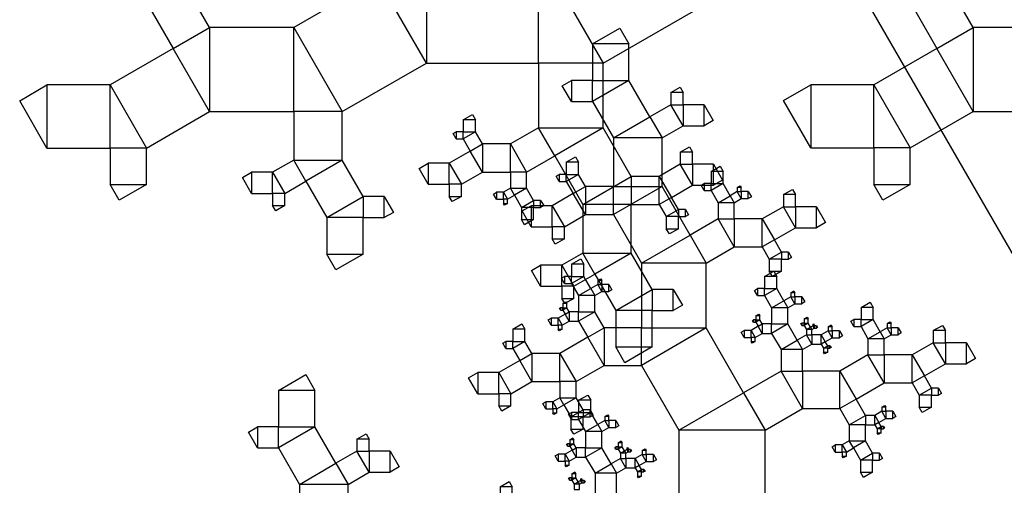
# Model space of a CAD drawing. Units: inches. Extents: x -3.46 to 4.46, y -0.14 to 7.43.
# Drawn here: x 0.53 to 1.07, y 2.29 to 2.55 of the extents above; entities that cross this region are included whole.
import ezdxf

# ---------------------------------------------------------------- set-up
doc = ezdxf.new("R2010")
doc.units = ezdxf.units.IN
doc.header["$MEASUREMENT"] = 0

msp = doc.modelspace()

# ---------------------------------------------------------------- linework, layer by layer
for points in [[(0.99357, 2.55689), (1.07476, 2.41627), (1.21538, 2.49746), (1.13419, 2.63808), (0.99357, 2.55689), (0.99357, 2.63808), (1.13419, 2.63808)], [(0.85149, 2.52173), (0.91238, 2.55689), (0.87722, 2.61778), (0.81633, 2.58263), (0.85149, 2.52173), (0.81633, 2.52173), (0.81633, 2.58263)], [(0.75544, 2.52173), (0.81633, 2.52173), (0.81633, 2.58263), (0.75544, 2.58263), (0.75544, 2.52173), (0.72907, 2.5674), (0.75544, 2.58263)], [(0.70977, 2.49537), (0.75544, 2.52173), (0.72907, 2.5674), (0.6834, 2.54104), (0.70977, 2.49537), (0.6834, 2.49537), (0.6834, 2.54104)], [(0.60654, 2.54939), (0.61796, 2.52962), (0.63773, 2.54104), (0.62632, 2.56081), (0.60654, 2.54939), (0.60654, 2.56081), (0.62632, 2.56081)], [(1.02121, 2.54942), (1.03263, 2.52965), (1.05241, 2.54107), (1.04099, 2.56084), (1.02121, 2.54942), (1.02121, 2.56084), (1.04099, 2.56084)], [(0.63773, 2.49537), (0.6834, 2.49537), (0.6834, 2.54104), (0.63773, 2.54104), (0.63773, 2.49537), (0.61796, 2.52962), (0.63773, 2.54104)], [(0.84563, 2.53205), (0.84563, 2.51228), (0.86541, 2.51228), (0.86541, 2.53205), (0.84563, 2.53205), (0.86046, 2.54061), (0.86541, 2.53205)], [(1.05241, 2.4954), (1.09808, 2.4954), (1.09808, 2.54107), (1.05241, 2.54107), (1.05241, 2.4954), (1.03263, 2.52965), (1.05241, 2.54107)], [(0.60348, 2.47559), (0.63773, 2.49537), (0.61796, 2.52962), (0.58371, 2.50984), (0.60348, 2.47559), (0.58371, 2.47559), (0.58371, 2.50984)], [(1.01815, 2.47562), (1.05241, 2.4954), (1.03263, 2.52965), (0.99838, 2.50987), (1.01815, 2.47562), (0.99838, 2.47562), (0.99838, 2.50987)], [(0.85149, 2.48658), (0.85149, 2.52173), (0.81633, 2.52173), (0.81633, 2.48658), (0.85149, 2.48658), (0.82512, 2.47136), (0.81633, 2.48658)], [(0.54945, 2.47559), (0.58371, 2.47559), (0.58371, 2.50984), (0.54945, 2.50984), (0.54945, 2.47559), (0.53462, 2.50128), (0.54945, 2.50984)], [(0.83421, 2.50086), (0.84563, 2.50086), (0.84563, 2.51228), (0.83421, 2.51228), (0.83421, 2.50086), (0.82927, 2.50942), (0.83421, 2.51228)], [(0.84563, 2.50086), (0.85705, 2.48108), (0.87682, 2.4925), (0.86541, 2.51228), (0.84563, 2.50086), (0.84563, 2.51228), (0.86541, 2.51228)], [(0.88824, 2.50568), (0.88824, 2.49909), (0.89483, 2.49909), (0.89483, 2.50568), (0.88824, 2.50568), (0.89318, 2.50854), (0.89483, 2.50568)], [(0.96413, 2.47562), (0.99838, 2.47562), (0.99838, 2.50987), (0.96413, 2.50987), (0.96413, 2.47562), (0.9493, 2.50131), (0.96413, 2.50987)], [(0.88824, 2.49909), (0.87682, 2.4925), (0.88341, 2.48108), (0.89483, 2.48768), (0.88824, 2.49909), (0.89483, 2.49909), (0.89483, 2.48768)], [(0.90625, 2.49909), (0.89483, 2.49909), (0.89483, 2.48768), (0.90625, 2.48768), (0.90625, 2.49909), (0.91119, 2.49053), (0.90625, 2.48768)], [(0.70977, 2.469), (0.70977, 2.49537), (0.6834, 2.49537), (0.6834, 2.469), (0.70977, 2.469), (0.68999, 2.45758), (0.6834, 2.469)], [(0.77549, 2.49097), (0.77549, 2.48438), (0.78208, 2.48438), (0.78208, 2.49097), (0.77549, 2.49097), (0.78043, 2.49383), (0.78208, 2.49097)], [(0.85705, 2.48108), (0.85705, 2.45472), (0.88341, 2.45472), (0.88341, 2.48108), (0.85705, 2.48108), (0.87682, 2.4925), (0.88341, 2.48108)], [(0.8099, 2.46257), (0.82512, 2.47136), (0.81633, 2.48658), (0.80111, 2.47779), (0.8099, 2.46257), (0.80111, 2.46257), (0.80111, 2.47779)], [(0.86671, 2.46021), (0.85149, 2.48658), (0.82512, 2.47136), (0.84034, 2.44499), (0.86671, 2.46021), (0.86671, 2.44499), (0.84034, 2.44499)], [(0.77168, 2.48058), (0.77549, 2.48058), (0.77549, 2.48438), (0.77168, 2.48438), (0.77168, 2.48058), (0.77003, 2.48343), (0.77168, 2.48438)], [(0.77549, 2.48058), (0.77929, 2.47398), (0.78588, 2.47779), (0.78208, 2.48438), (0.77549, 2.48058), (0.77549, 2.48438), (0.78208, 2.48438)], [(0.60348, 2.45582), (0.60348, 2.47559), (0.58371, 2.47559), (0.58371, 2.45582), (0.60348, 2.45582), (0.58865, 2.44725), (0.58371, 2.45582)], [(0.78588, 2.46257), (0.80111, 2.46257), (0.80111, 2.47779), (0.78588, 2.47779), (0.78588, 2.46257), (0.77929, 2.47398), (0.78588, 2.47779)], [(0.89335, 2.47339), (0.89335, 2.4668), (0.89994, 2.4668), (0.89994, 2.47339), (0.89335, 2.47339), (0.89829, 2.47625), (0.89994, 2.47339)], [(1.01815, 2.45585), (1.01815, 2.47562), (0.99838, 2.47562), (0.99838, 2.45585), (1.01815, 2.45585), (1.00332, 2.44728), (0.99838, 2.45585)], [(0.77447, 2.45597), (0.78588, 2.46257), (0.77929, 2.47398), (0.76788, 2.46739), (0.77447, 2.45597), (0.76788, 2.45597), (0.76788, 2.46739)], [(0.83143, 2.4679), (0.83143, 2.46131), (0.83802, 2.46131), (0.83802, 2.4679), (0.83143, 2.4679), (0.83637, 2.47075), (0.83802, 2.4679)], [(0.67858, 2.45099), (0.68999, 2.45758), (0.6834, 2.469), (0.67198, 2.46241), (0.67858, 2.45099), (0.67198, 2.45099), (0.67198, 2.46241)], [(0.72119, 2.44922), (0.70977, 2.469), (0.68999, 2.45758), (0.70141, 2.43781), (0.72119, 2.44922), (0.72119, 2.43781), (0.70141, 2.43781)], [(0.75646, 2.45597), (0.76788, 2.45597), (0.76788, 2.46739), (0.75646, 2.46739), (0.75646, 2.45597), (0.75151, 2.46454), (0.75646, 2.46739)], [(0.89335, 2.4668), (0.88193, 2.46021), (0.88853, 2.44879), (0.89994, 2.45539), (0.89335, 2.4668), (0.89994, 2.4668), (0.89994, 2.45539)], [(0.91136, 2.4668), (0.89994, 2.4668), (0.89994, 2.45539), (0.91136, 2.45539), (0.91136, 2.4668), (0.9163, 2.45824), (0.91136, 2.45539)], [(0.91006, 2.46292), (0.91006, 2.45632), (0.91665, 2.45632), (0.91665, 2.46292), (0.91006, 2.46292), (0.915, 2.46577), (0.91665, 2.46292)], [(0.66057, 2.45099), (0.67198, 2.45099), (0.67198, 2.46241), (0.66057, 2.46241), (0.66057, 2.45099), (0.65562, 2.45955), (0.66057, 2.46241)], [(0.8099, 2.45378), (0.8099, 2.46257), (0.80111, 2.46257), (0.80111, 2.45378), (0.8099, 2.45378), (0.80331, 2.44997), (0.80111, 2.45378)], [(0.82762, 2.4575), (0.83143, 2.4575), (0.83143, 2.46131), (0.82762, 2.46131), (0.82762, 2.4575), (0.82597, 2.46036), (0.82762, 2.46131)], [(0.83143, 2.4575), (0.83523, 2.45091), (0.84182, 2.45472), (0.83802, 2.46131), (0.83143, 2.4575), (0.83143, 2.46131), (0.83802, 2.46131)], [(0.88193, 2.46021), (0.86671, 2.46021), (0.86671, 2.44499), (0.88193, 2.44499), (0.88193, 2.46021), (0.88853, 2.44879), (0.88193, 2.44499)], [(0.77447, 2.44938), (0.77447, 2.45597), (0.76788, 2.45597), (0.76788, 2.44938), (0.77447, 2.44938), (0.76952, 2.44653), (0.76788, 2.44938)], [(0.84182, 2.43949), (0.85705, 2.43949), (0.85705, 2.45472), (0.84182, 2.45472), (0.84182, 2.43949), (0.83523, 2.45091), (0.84182, 2.45472)], [(0.85705, 2.43949), (0.87227, 2.41313), (0.89864, 2.42835), (0.88341, 2.45472), (0.85705, 2.43949), (0.85705, 2.45472), (0.88341, 2.45472)], [(0.90625, 2.45252), (0.91006, 2.45252), (0.91006, 2.45632), (0.90625, 2.45632), (0.90625, 2.45252), (0.9046, 2.45537), (0.90625, 2.45632)], [(0.91006, 2.45252), (0.91386, 2.44593), (0.92045, 2.44973), (0.91665, 2.45632), (0.91006, 2.45252), (0.91006, 2.45632), (0.91665, 2.45632)], [(0.92426, 2.45413), (0.92426, 2.45193), (0.92646, 2.45193), (0.92646, 2.45413), (0.92426, 2.45413), (0.92591, 2.45508), (0.92646, 2.45413)], [(0.67858, 2.4444), (0.67858, 2.45099), (0.67198, 2.45099), (0.67198, 2.4444), (0.67858, 2.4444), (0.67363, 2.44154), (0.67198, 2.4444)], [(0.7326, 2.44922), (0.72119, 2.44922), (0.72119, 2.43781), (0.7326, 2.43781), (0.7326, 2.44922), (0.73755, 2.44066), (0.7326, 2.43781)], [(0.7935, 2.44777), (0.7973, 2.44777), (0.7973, 2.45158), (0.7935, 2.45158), (0.7935, 2.44777), (0.79185, 2.45063), (0.7935, 2.45158)], [(0.7995, 2.44777), (0.80331, 2.44997), (0.80111, 2.45378), (0.7973, 2.45158), (0.7995, 2.44777), (0.7973, 2.44777), (0.7973, 2.45158)], [(0.8137, 2.44719), (0.8099, 2.45378), (0.80331, 2.44997), (0.80711, 2.44338), (0.8137, 2.44719), (0.8137, 2.44338), (0.80711, 2.44338)], [(0.83041, 2.4329), (0.84182, 2.43949), (0.83523, 2.45091), (0.82382, 2.44432), (0.83041, 2.4329), (0.82382, 2.4329), (0.82382, 2.44432)], [(0.89233, 2.4422), (0.88853, 2.44879), (0.88193, 2.44499), (0.88574, 2.4384), (0.89233, 2.4422), (0.89233, 2.4384), (0.88574, 2.4384)], [(0.91386, 2.44593), (0.91386, 2.43714), (0.92265, 2.43714), (0.92265, 2.44593), (0.91386, 2.44593), (0.92045, 2.44973), (0.92265, 2.44593)], [(0.92426, 2.45193), (0.92045, 2.44973), (0.92265, 2.44593), (0.92646, 2.44812), (0.92426, 2.45193), (0.92646, 2.45193), (0.92646, 2.44812)], [(0.93026, 2.45193), (0.92646, 2.45193), (0.92646, 2.44812), (0.93026, 2.44812), (0.93026, 2.45193), (0.93191, 2.44908), (0.93026, 2.44812)], [(0.94929, 2.45032), (0.94929, 2.44373), (0.95588, 2.44373), (0.95588, 2.45032), (0.94929, 2.45032), (0.95423, 2.45318), (0.95588, 2.45032)], [(0.7995, 2.44558), (0.7995, 2.44777), (0.7973, 2.44777), (0.7973, 2.44558), (0.7995, 2.44558), (0.79785, 2.44463), (0.7973, 2.44558)], [(0.8137, 2.43679), (0.8137, 2.44338), (0.80711, 2.44338), (0.80711, 2.43679), (0.8137, 2.43679), (0.80876, 2.43393), (0.80711, 2.43679)], [(0.8124, 2.4329), (0.82382, 2.4329), (0.82382, 2.44432), (0.8124, 2.44432), (0.8124, 2.4329), (0.80745, 2.44146), (0.8124, 2.44432)], [(0.81751, 2.44719), (0.8137, 2.44719), (0.8137, 2.44338), (0.81751, 2.44338), (0.81751, 2.44719), (0.81916, 2.44433), (0.81751, 2.44338)], [(0.86671, 2.41862), (0.86671, 2.44499), (0.84034, 2.44499), (0.84034, 2.41862), (0.86671, 2.41862), (0.84694, 2.4072), (0.84034, 2.41862)], [(0.94929, 2.44373), (0.93787, 2.43714), (0.94446, 2.42572), (0.95588, 2.43231), (0.94929, 2.44373), (0.95588, 2.44373), (0.95588, 2.43231)], [(0.9673, 2.44373), (0.95588, 2.44373), (0.95588, 2.43231), (0.9673, 2.43231), (0.9673, 2.44373), (0.97224, 2.43517), (0.9673, 2.43231)], [(0.89233, 2.4318), (0.89233, 2.4384), (0.88574, 2.4384), (0.88574, 2.4318), (0.89233, 2.4318), (0.88739, 2.42895), (0.88574, 2.4318)], [(0.89614, 2.4422), (0.89233, 2.4422), (0.89233, 2.4384), (0.89614, 2.4384), (0.89614, 2.4422), (0.89778, 2.43935), (0.89614, 2.4384)], [(0.72119, 2.41803), (0.72119, 2.43781), (0.70141, 2.43781), (0.70141, 2.41803), (0.72119, 2.41803), (0.70636, 2.40947), (0.70141, 2.41803)], [(0.83041, 2.42631), (0.83041, 2.4329), (0.82382, 2.4329), (0.82382, 2.42631), (0.83041, 2.42631), (0.82546, 2.42346), (0.82382, 2.42631)], [(0.91386, 2.43714), (0.89864, 2.42835), (0.90743, 2.41313), (0.92265, 2.42191), (0.91386, 2.43714), (0.92265, 2.43714), (0.92265, 2.42191)], [(0.93787, 2.43714), (0.92265, 2.43714), (0.92265, 2.42191), (0.93787, 2.42191), (0.93787, 2.43714), (0.94446, 2.42572), (0.93787, 2.42191)], [(0.87227, 2.41313), (0.87227, 2.37797), (0.90743, 2.37797), (0.90743, 2.41313), (0.87227, 2.41313), (0.89864, 2.42835), (0.90743, 2.41313)], [(0.94827, 2.41913), (0.94446, 2.42572), (0.93787, 2.42191), (0.94168, 2.41532), (0.94827, 2.41913), (0.94827, 2.41532), (0.94168, 2.41532)], [(0.83552, 2.40061), (0.84694, 2.4072), (0.84034, 2.41862), (0.82893, 2.41203), (0.83552, 2.40061), (0.82893, 2.40061), (0.82893, 2.41203)], [(0.87813, 2.39885), (0.86671, 2.41862), (0.84694, 2.4072), (0.85835, 2.38743), (0.87813, 2.39885), (0.87813, 2.38743), (0.85835, 2.38743)], [(0.95208, 2.41913), (0.94827, 2.41913), (0.94827, 2.41532), (0.95208, 2.41532), (0.95208, 2.41913), (0.95372, 2.41627), (0.95208, 2.41532)], [(0.81751, 2.40061), (0.82893, 2.40061), (0.82893, 2.41203), (0.81751, 2.41203), (0.81751, 2.40061), (0.81256, 2.40917), (0.81751, 2.41203)], [(0.8343, 2.41254), (0.8343, 2.40595), (0.8409, 2.40595), (0.8409, 2.41254), (0.8343, 2.41254), (0.83925, 2.41539), (0.8409, 2.41254)], [(0.94827, 2.40873), (0.94827, 2.41532), (0.94168, 2.41532), (0.94168, 2.40873), (0.94827, 2.40873), (0.94333, 2.40588), (0.94168, 2.40873)], [(0.93914, 2.40589), (0.93914, 2.3993), (0.94573, 2.3993), (0.94573, 2.40589), (0.93914, 2.40589), (0.94409, 2.40875), (0.94573, 2.40589)], [(0.8305, 2.40214), (0.8343, 2.40214), (0.8343, 2.40595), (0.8305, 2.40595), (0.8305, 2.40214), (0.82885, 2.40499), (0.8305, 2.40595)], [(0.83552, 2.39402), (0.83552, 2.40061), (0.82893, 2.40061), (0.82893, 2.39402), (0.83552, 2.39402), (0.83057, 2.39117), (0.82893, 2.39402)], [(0.8343, 2.40214), (0.83811, 2.39555), (0.8447, 2.39935), (0.8409, 2.40595), (0.8343, 2.40214), (0.8343, 2.40595), (0.8409, 2.40595)], [(0.84851, 2.40155), (0.8447, 2.39935), (0.8469, 2.39555), (0.8507, 2.39774), (0.84851, 2.40155), (0.8507, 2.40155), (0.8507, 2.39774)], [(0.84851, 2.40375), (0.84851, 2.40155), (0.8507, 2.40155), (0.8507, 2.40375), (0.84851, 2.40375), (0.85016, 2.4047), (0.8507, 2.40375)], [(0.85451, 2.40155), (0.8507, 2.40155), (0.8507, 2.39774), (0.85451, 2.39774), (0.85451, 2.40155), (0.85616, 2.3987), (0.85451, 2.39774)], [(0.83811, 2.39555), (0.83811, 2.38676), (0.8469, 2.38676), (0.8469, 2.39555), (0.83811, 2.39555), (0.8447, 2.39935), (0.8469, 2.39555)], [(0.88955, 2.39885), (0.87813, 2.39885), (0.87813, 2.38743), (0.88955, 2.38743), (0.88955, 2.39885), (0.89449, 2.39028), (0.88955, 2.38743)], [(0.93534, 2.3955), (0.93914, 2.3955), (0.93914, 2.3993), (0.93534, 2.3993), (0.93534, 2.3955), (0.93369, 2.39835), (0.93534, 2.3993)], [(0.93914, 2.3955), (0.94295, 2.3889), (0.94954, 2.39271), (0.94573, 2.3993), (0.93914, 2.3955), (0.93914, 2.3993), (0.94573, 2.3993)], [(0.95334, 2.3971), (0.95334, 2.39491), (0.95554, 2.39491), (0.95554, 2.3971), (0.95334, 2.3971), (0.95499, 2.39806), (0.95554, 2.3971)], [(0.82957, 2.39115), (0.82957, 2.38896), (0.83177, 2.38896), (0.83177, 2.39115), (0.82957, 2.39115), (0.83122, 2.3921), (0.83177, 2.39115)], [(0.94295, 2.3889), (0.94295, 2.38011), (0.95174, 2.38011), (0.95174, 2.3889), (0.94295, 2.3889), (0.94954, 2.39271), (0.95174, 2.3889)], [(0.95334, 2.39491), (0.94954, 2.39271), (0.95174, 2.3889), (0.95554, 2.3911), (0.95334, 2.39491), (0.95554, 2.39491), (0.95554, 2.3911)], [(0.95935, 2.39491), (0.95554, 2.39491), (0.95554, 2.3911), (0.95935, 2.3911), (0.95935, 2.39491), (0.961, 2.39205), (0.95935, 2.3911)], [(0.99146, 2.3891), (0.99146, 2.38251), (0.99805, 2.38251), (0.99805, 2.3891), (0.99146, 2.3891), (0.9964, 2.39195), (0.99805, 2.3891)], [(0.82923, 2.37949), (0.83304, 2.38168), (0.83084, 2.38549), (0.82703, 2.38329), (0.82923, 2.37949), (0.82703, 2.37949), (0.82703, 2.38329)], [(0.8283, 2.38769), (0.82957, 2.38769), (0.82957, 2.38896), (0.8283, 2.38896), (0.8283, 2.38769), (0.82775, 2.38864), (0.8283, 2.38896)], [(0.82957, 2.38769), (0.83084, 2.38549), (0.83304, 2.38676), (0.83177, 2.38896), (0.82957, 2.38769), (0.82957, 2.38896), (0.83177, 2.38896)], [(0.83304, 2.38168), (0.83811, 2.38168), (0.83811, 2.38676), (0.83304, 2.38676), (0.83304, 2.38168), (0.83084, 2.38549), (0.83304, 2.38676)], [(0.83811, 2.38168), (0.84318, 2.3729), (0.85197, 2.37797), (0.8469, 2.38676), (0.83811, 2.38168), (0.83811, 2.38676), (0.8469, 2.38676)], [(0.87813, 2.36765), (0.87813, 2.38743), (0.85835, 2.38743), (0.85835, 2.36765), (0.87813, 2.36765), (0.8633, 2.35909), (0.85835, 2.36765)], [(0.93441, 2.38451), (0.93441, 2.38231), (0.9366, 2.38231), (0.9366, 2.38451), (0.93441, 2.38451), (0.93606, 2.38546), (0.9366, 2.38451)], [(0.80234, 2.37729), (0.80234, 2.3707), (0.80893, 2.3707), (0.80893, 2.37729), (0.80234, 2.37729), (0.80728, 2.38014), (0.80893, 2.37729)], [(0.82323, 2.37949), (0.82703, 2.37949), (0.82703, 2.38329), (0.82323, 2.38329), (0.82323, 2.37949), (0.82158, 2.38234), (0.82323, 2.38329)], [(0.82923, 2.37729), (0.82923, 2.37949), (0.82703, 2.37949), (0.82703, 2.37729), (0.82923, 2.37729), (0.82758, 2.37634), (0.82703, 2.37729)], [(0.93314, 2.38104), (0.93441, 2.38104), (0.93441, 2.38231), (0.93314, 2.38231), (0.93314, 2.38104), (0.93259, 2.38199), (0.93314, 2.38231)], [(0.93441, 2.38104), (0.93568, 2.37885), (0.93787, 2.38011), (0.9366, 2.38231), (0.93441, 2.38104), (0.93441, 2.38231), (0.9366, 2.38231)], [(0.93787, 2.37504), (0.94295, 2.37504), (0.94295, 2.38011), (0.93787, 2.38011), (0.93787, 2.37504), (0.93568, 2.37885), (0.93787, 2.38011)], [(0.94295, 2.37504), (0.94802, 2.36625), (0.95681, 2.37133), (0.95174, 2.38011), (0.94295, 2.37504), (0.94295, 2.38011), (0.95174, 2.38011)], [(0.95935, 2.37938), (0.96062, 2.37938), (0.96062, 2.38065), (0.95935, 2.38065), (0.95935, 2.37938), (0.9588, 2.38033), (0.95935, 2.38065)], [(0.96062, 2.38285), (0.96062, 2.38065), (0.96281, 2.38065), (0.96281, 2.38285), (0.96062, 2.38285), (0.96226, 2.3838), (0.96281, 2.38285)], [(0.96062, 2.37938), (0.96189, 2.37718), (0.96408, 2.37845), (0.96281, 2.38065), (0.96062, 2.37938), (0.96062, 2.38065), (0.96281, 2.38065)], [(0.96535, 2.37992), (0.96535, 2.37919), (0.96608, 2.37919), (0.96608, 2.37992), (0.96535, 2.37992), (0.9659, 2.38024), (0.96608, 2.37992)], [(0.9737, 2.37865), (0.9737, 2.37645), (0.97589, 2.37645), (0.97589, 2.37865), (0.9737, 2.37865), (0.97534, 2.3796), (0.97589, 2.37865)], [(0.98765, 2.3787), (0.99146, 2.3787), (0.99146, 2.38251), (0.98765, 2.38251), (0.98765, 2.3787), (0.986, 2.38156), (0.98765, 2.38251)], [(0.99146, 2.3787), (0.99526, 2.37211), (1.00185, 2.37592), (0.99805, 2.38251), (0.99146, 2.3787), (0.99146, 2.38251), (0.99805, 2.38251)], [(1.00566, 2.38031), (1.00566, 2.37811), (1.00786, 2.37811), (1.00786, 2.38031), (1.00566, 2.38031), (1.00731, 2.38126), (1.00786, 2.38031)], [(1.03069, 2.3765), (1.03069, 2.36991), (1.03728, 2.36991), (1.03728, 2.3765), (1.03069, 2.3765), (1.03563, 2.37936), (1.03728, 2.3765)], [(0.85197, 2.35767), (0.87227, 2.35767), (0.87227, 2.37797), (0.85197, 2.37797), (0.85197, 2.35767), (0.84318, 2.3729), (0.85197, 2.37797)], [(0.87227, 2.35767), (0.89257, 2.32252), (0.92772, 2.34281), (0.90743, 2.37797), (0.87227, 2.35767), (0.87227, 2.37797), (0.90743, 2.37797)], [(0.92806, 2.37284), (0.93187, 2.37284), (0.93187, 2.37665), (0.92806, 2.37665), (0.92806, 2.37284), (0.92642, 2.3757), (0.92806, 2.37665)], [(0.93407, 2.37284), (0.93787, 2.37504), (0.93568, 2.37885), (0.93187, 2.37665), (0.93407, 2.37284), (0.93187, 2.37284), (0.93187, 2.37665)], [(0.96189, 2.37425), (0.95681, 2.37133), (0.95974, 2.36625), (0.96481, 2.36918), (0.96189, 2.37425), (0.96481, 2.37425), (0.96481, 2.36918)], [(0.96189, 2.37718), (0.96189, 2.37425), (0.96481, 2.37425), (0.96481, 2.37718), (0.96189, 2.37718), (0.96408, 2.37845), (0.96481, 2.37718)], [(0.96535, 2.37919), (0.96408, 2.37845), (0.96481, 2.37718), (0.96608, 2.37792), (0.96535, 2.37919), (0.96608, 2.37919), (0.96608, 2.37792)], [(0.96989, 2.37425), (0.96481, 2.37425), (0.96481, 2.36918), (0.96989, 2.36918), (0.96989, 2.37425), (0.97209, 2.37045), (0.96989, 2.36918)], [(0.96735, 2.37919), (0.96608, 2.37919), (0.96608, 2.37792), (0.96735, 2.37792), (0.96735, 2.37919), (0.9679, 2.37823), (0.96735, 2.37792)], [(0.9737, 2.37645), (0.96989, 2.37425), (0.97209, 2.37045), (0.97589, 2.37265), (0.9737, 2.37645), (0.97589, 2.37645), (0.97589, 2.37265)], [(0.9797, 2.37645), (0.97589, 2.37645), (0.97589, 2.37265), (0.9797, 2.37265), (0.9797, 2.37645), (0.98135, 2.3736), (0.9797, 2.37265)], [(0.99526, 2.37211), (0.99526, 2.36332), (1.00405, 2.36332), (1.00405, 2.37211), (0.99526, 2.37211), (1.00185, 2.37592), (1.00405, 2.37211)], [(1.00566, 2.37811), (1.00185, 2.37592), (1.00405, 2.37211), (1.00786, 2.37431), (1.00566, 2.37811), (1.00786, 2.37811), (1.00786, 2.37431)], [(1.01166, 2.37811), (1.00786, 2.37811), (1.00786, 2.37431), (1.01166, 2.37431), (1.01166, 2.37811), (1.01331, 2.37526), (1.01166, 2.37431)], [(0.79853, 2.36689), (0.80234, 2.36689), (0.80234, 2.3707), (0.79853, 2.3707), (0.79853, 2.36689), (0.79689, 2.36975), (0.79853, 2.3707)], [(0.80234, 2.36689), (0.80615, 2.3603), (0.81274, 2.36411), (0.80893, 2.3707), (0.80234, 2.36689), (0.80234, 2.3707), (0.80893, 2.3707)], [(0.83675, 2.34888), (0.85197, 2.35767), (0.84318, 2.3729), (0.82796, 2.36411), (0.83675, 2.34888), (0.82796, 2.34888), (0.82796, 2.36411)], [(0.93407, 2.37065), (0.93407, 2.37284), (0.93187, 2.37284), (0.93187, 2.37065), (0.93407, 2.37065), (0.93242, 2.36969), (0.93187, 2.37065)], [(0.94802, 2.36625), (0.94802, 2.35453), (0.95974, 2.35453), (0.95974, 2.36625), (0.94802, 2.36625), (0.95681, 2.37133), (0.95974, 2.36625)], [(0.97336, 2.36825), (0.97209, 2.37045), (0.96989, 2.36918), (0.97116, 2.36698), (0.97336, 2.36825), (0.97336, 2.36698), (0.97116, 2.36698)], [(1.03069, 2.36991), (1.01927, 2.36332), (1.02587, 2.3519), (1.03728, 2.3585), (1.03069, 2.36991), (1.03728, 2.36991), (1.03728, 2.3585)], [(1.0487, 2.36991), (1.03728, 2.36991), (1.03728, 2.3585), (1.0487, 2.3585), (1.0487, 2.36991), (1.05364, 2.36135), (1.0487, 2.3585)], [(0.81274, 2.34888), (0.82796, 2.34888), (0.82796, 2.36411), (0.81274, 2.36411), (0.81274, 2.34888), (0.80615, 2.3603), (0.81274, 2.36411)], [(0.97336, 2.36479), (0.97336, 2.36698), (0.97116, 2.36698), (0.97116, 2.36479), (0.97336, 2.36479), (0.97171, 2.36383), (0.97116, 2.36479)], [(0.97462, 2.36825), (0.97336, 2.36825), (0.97336, 2.36698), (0.97462, 2.36698), (0.97462, 2.36825), (0.97517, 2.3673), (0.97462, 2.36698)], [(0.99526, 2.36332), (0.98004, 2.35453), (0.98883, 2.33931), (1.00405, 2.3481), (0.99526, 2.36332), (1.00405, 2.36332), (1.00405, 2.3481)], [(1.01927, 2.36332), (1.00405, 2.36332), (1.00405, 2.3481), (1.01927, 2.3481), (1.01927, 2.36332), (1.02587, 2.3519), (1.01927, 2.3481)], [(0.80132, 2.34229), (0.81274, 2.34888), (0.80615, 2.3603), (0.79473, 2.35371), (0.80132, 2.34229), (0.79473, 2.34229), (0.79473, 2.35371)], [(0.67516, 2.34407), (0.67516, 2.32429), (0.69493, 2.32429), (0.69493, 2.34407), (0.67516, 2.34407), (0.68999, 2.35263), (0.69493, 2.34407)], [(0.78331, 2.34229), (0.79473, 2.34229), (0.79473, 2.35371), (0.78331, 2.35371), (0.78331, 2.34229), (0.77837, 2.35085), (0.78331, 2.35371)], [(0.94802, 2.35453), (0.92772, 2.34281), (0.93944, 2.32252), (0.95974, 2.33423), (0.94802, 2.35453), (0.95974, 2.35453), (0.95974, 2.33423)], [(0.98004, 2.35453), (0.95974, 2.35453), (0.95974, 2.33423), (0.98004, 2.33423), (0.98004, 2.35453), (0.98883, 2.33931), (0.98004, 2.33423)], [(0.83675, 2.34009), (0.83675, 2.34888), (0.82796, 2.34888), (0.82796, 2.34009), (0.83675, 2.34009), (0.83016, 2.33629), (0.82796, 2.34009)], [(1.02967, 2.34531), (1.02587, 2.3519), (1.01927, 2.3481), (1.02308, 2.34151), (1.02967, 2.34531), (1.02967, 2.34151), (1.02308, 2.34151)], [(0.80132, 2.3357), (0.80132, 2.34229), (0.79473, 2.34229), (0.79473, 2.3357), (0.80132, 2.3357), (0.79638, 2.33285), (0.79473, 2.3357)], [(0.89257, 2.32252), (0.89257, 2.27564), (0.93944, 2.27564), (0.93944, 2.32252), (0.89257, 2.32252), (0.92772, 2.34281), (0.93944, 2.32252)], [(1.03348, 2.34531), (1.02967, 2.34531), (1.02967, 2.34151), (1.03348, 2.34151), (1.03348, 2.34531), (1.03512, 2.34246), (1.03348, 2.34151)], [(0.82035, 2.33409), (0.82416, 2.33409), (0.82416, 2.3379), (0.82035, 2.3379), (0.82035, 2.33409), (0.8187, 2.33695), (0.82035, 2.3379)], [(0.82635, 2.33409), (0.83016, 2.33629), (0.82796, 2.34009), (0.82416, 2.3379), (0.82635, 2.33409), (0.82416, 2.33409), (0.82416, 2.3379)], [(0.84056, 2.3335), (0.83675, 2.34009), (0.83016, 2.33629), (0.83396, 2.3297), (0.84056, 2.3335), (0.84056, 2.3297), (0.83396, 2.3297)], [(0.83814, 2.33872), (0.83814, 2.33213), (0.84473, 2.33213), (0.84473, 2.33872), (0.83814, 2.33872), (0.84308, 2.34157), (0.84473, 2.33872)], [(0.9939, 2.33052), (0.98883, 2.33931), (0.98004, 2.33423), (0.98511, 2.32545), (0.9939, 2.33052), (0.9939, 2.32545), (0.98511, 2.32545)], [(1.02967, 2.33491), (1.02967, 2.34151), (1.02308, 2.34151), (1.02308, 2.33491), (1.02967, 2.33491), (1.02473, 2.33206), (1.02308, 2.33491)], [(0.82635, 2.33189), (0.82635, 2.33409), (0.82416, 2.33409), (0.82416, 2.33189), (0.82635, 2.33189), (0.8247, 2.33094), (0.82416, 2.33189)], [(0.83433, 2.32832), (0.83814, 2.32832), (0.83814, 2.33213), (0.83433, 2.33213), (0.83433, 2.32832), (0.83269, 2.33118), (0.83433, 2.33213)], [(0.83814, 2.32832), (0.84195, 2.32173), (0.84854, 2.32554), (0.84473, 2.33213), (0.83814, 2.32832), (0.83814, 2.33213), (0.84473, 2.33213)], [(0.84436, 2.3335), (0.84056, 2.3335), (0.84056, 2.3297), (0.84436, 2.3297), (0.84436, 2.3335), (0.84601, 2.33065), (0.84436, 2.3297)], [(1.00278, 2.33272), (0.99898, 2.33052), (1.00117, 2.32671), (1.00498, 2.32891), (1.00278, 2.33272), (1.00498, 2.33272), (1.00498, 2.32891)], [(1.00278, 2.33491), (1.00278, 2.33272), (1.00498, 2.33272), (1.00498, 2.33491), (1.00278, 2.33491), (1.00443, 2.33587), (1.00498, 2.33491)], [(1.00878, 2.33272), (1.00498, 2.33272), (1.00498, 2.32891), (1.00878, 2.32891), (1.00878, 2.33272), (1.01043, 2.32986), (1.00878, 2.32891)], [(0.84056, 2.3231), (0.84056, 2.3297), (0.83396, 2.3297), (0.83396, 2.3231), (0.84056, 2.3231), (0.83561, 2.32025), (0.83396, 2.3231)], [(0.85234, 2.32773), (0.84854, 2.32554), (0.85073, 2.32173), (0.85454, 2.32393), (0.85234, 2.32773), (0.85454, 2.32773), (0.85454, 2.32393)], [(0.85234, 2.32993), (0.85234, 2.32773), (0.85454, 2.32773), (0.85454, 2.32993), (0.85234, 2.32993), (0.85399, 2.33088), (0.85454, 2.32993)], [(0.85835, 2.32773), (0.85454, 2.32773), (0.85454, 2.32393), (0.85835, 2.32393), (0.85835, 2.32773), (0.85999, 2.32488), (0.85835, 2.32393)], [(0.99898, 2.33052), (0.9939, 2.33052), (0.9939, 2.32545), (0.99898, 2.32545), (0.99898, 2.33052), (1.00117, 2.32671), (0.99898, 2.32545)], [(1.00244, 2.32452), (1.00117, 2.32671), (0.99898, 2.32545), (1.00024, 2.32325), (1.00244, 2.32452), (1.00244, 2.32325), (1.00024, 2.32325)], [(0.66374, 2.31287), (0.67516, 2.31287), (0.67516, 2.32429), (0.66374, 2.32429), (0.66374, 2.31287), (0.6588, 2.32144), (0.66374, 2.32429)], [(0.67516, 2.31287), (0.68657, 2.2931), (0.70635, 2.30451), (0.69493, 2.32429), (0.67516, 2.31287), (0.67516, 2.32429), (0.69493, 2.32429)], [(0.71777, 2.3177), (0.71777, 2.31111), (0.72436, 2.31111), (0.72436, 2.3177), (0.71777, 2.3177), (0.72271, 2.32055), (0.72436, 2.3177)], [(0.84195, 2.32173), (0.84195, 2.31294), (0.85073, 2.31294), (0.85073, 2.32173), (0.84195, 2.32173), (0.84854, 2.32554), (0.85073, 2.32173)], [(0.9939, 2.31666), (0.9939, 2.32545), (0.98511, 2.32545), (0.98511, 2.31666), (0.9939, 2.31666), (0.98731, 2.31285), (0.98511, 2.31666)], [(1.00244, 2.32105), (1.00244, 2.32325), (1.00024, 2.32325), (1.00024, 2.32105), (1.00244, 2.32105), (1.00079, 2.3201), (1.00024, 2.32105)], [(1.00371, 2.32452), (1.00244, 2.32452), (1.00244, 2.32325), (1.00371, 2.32325), (1.00371, 2.32452), (1.00426, 2.32357), (1.00371, 2.32325)], [(0.83214, 2.31387), (0.83341, 2.31387), (0.83341, 2.31514), (0.83214, 2.31514), (0.83214, 2.31387), (0.83159, 2.31482), (0.83214, 2.31514)], [(0.83341, 2.31734), (0.83341, 2.31514), (0.8356, 2.31514), (0.8356, 2.31734), (0.83341, 2.31734), (0.83505, 2.31829), (0.8356, 2.31734)], [(0.83341, 2.31387), (0.83467, 2.31167), (0.83687, 2.31294), (0.8356, 2.31514), (0.83341, 2.31387), (0.83341, 2.31514), (0.8356, 2.31514)], [(0.85962, 2.31568), (0.85962, 2.31348), (0.86181, 2.31348), (0.86181, 2.31568), (0.85962, 2.31568), (0.86126, 2.31663), (0.86181, 2.31568)], [(0.9835, 2.31065), (0.98731, 2.31285), (0.98511, 2.31666), (0.98131, 2.31446), (0.9835, 2.31065), (0.98131, 2.31065), (0.98131, 2.31446)], [(0.99771, 2.31006), (0.9939, 2.31666), (0.98731, 2.31285), (0.99112, 2.30626), (0.99771, 2.31006), (0.99771, 2.30626), (0.99112, 2.30626)], [(0.71777, 2.31111), (0.70635, 2.30451), (0.71294, 2.2931), (0.72436, 2.29969), (0.71777, 2.31111), (0.72436, 2.31111), (0.72436, 2.29969)], [(0.73578, 2.31111), (0.72436, 2.31111), (0.72436, 2.29969), (0.73578, 2.29969), (0.73578, 2.31111), (0.74072, 2.30254), (0.73578, 2.29969)], [(0.83307, 2.30567), (0.83687, 2.30787), (0.83467, 2.31167), (0.83087, 2.30948), (0.83307, 2.30567), (0.83087, 2.30567), (0.83087, 2.30948)], [(0.83687, 2.30787), (0.84195, 2.30787), (0.84195, 2.31294), (0.83687, 2.31294), (0.83687, 2.30787), (0.83467, 2.31167), (0.83687, 2.31294)], [(0.84195, 2.30787), (0.84702, 2.29908), (0.85581, 2.30415), (0.85073, 2.31294), (0.84195, 2.30787), (0.84195, 2.31294), (0.85073, 2.31294)], [(0.85835, 2.31221), (0.85962, 2.31221), (0.85962, 2.31348), (0.85835, 2.31348), (0.85835, 2.31221), (0.8578, 2.31316), (0.85835, 2.31348)], [(0.85962, 2.31221), (0.86088, 2.31001), (0.86308, 2.31128), (0.86181, 2.31348), (0.85962, 2.31221), (0.85962, 2.31348), (0.86181, 2.31348)], [(0.86088, 2.31001), (0.86088, 2.30708), (0.86381, 2.30708), (0.86381, 2.31001), (0.86088, 2.31001), (0.86308, 2.31128), (0.86381, 2.31001)], [(0.86435, 2.31201), (0.86308, 2.31128), (0.86381, 2.31001), (0.86508, 2.31074), (0.86435, 2.31201), (0.86508, 2.31201), (0.86508, 2.31074)], [(0.86435, 2.31275), (0.86435, 2.31201), (0.86508, 2.31201), (0.86508, 2.31275), (0.86435, 2.31275), (0.8649, 2.31306), (0.86508, 2.31275)], [(0.86635, 2.31201), (0.86508, 2.31201), (0.86508, 2.31074), (0.86635, 2.31074), (0.86635, 2.31201), (0.8669, 2.31106), (0.86635, 2.31074)], [(0.87269, 2.31148), (0.87269, 2.30928), (0.87489, 2.30928), (0.87489, 2.31148), (0.87269, 2.31148), (0.87434, 2.31243), (0.87489, 2.31148)], [(0.9775, 2.31065), (0.98131, 2.31065), (0.98131, 2.31446), (0.9775, 2.31446), (0.9775, 2.31065), (0.97585, 2.31351), (0.9775, 2.31446)], [(0.9835, 2.30846), (0.9835, 2.31065), (0.98131, 2.31065), (0.98131, 2.30846), (0.9835, 2.30846), (0.98186, 2.3075), (0.98131, 2.30846)], [(1.00151, 2.31006), (0.99771, 2.31006), (0.99771, 2.30626), (1.00151, 2.30626), (1.00151, 2.31006), (1.00316, 2.30721), (1.00151, 2.30626)], [(0.68657, 2.2931), (0.68657, 2.26673), (0.71294, 2.26673), (0.71294, 2.2931), (0.68657, 2.2931), (0.70635, 2.30451), (0.71294, 2.2931)], [(0.82706, 2.30567), (0.83087, 2.30567), (0.83087, 2.30948), (0.82706, 2.30948), (0.82706, 2.30567), (0.82541, 2.30852), (0.82706, 2.30948)], [(0.83307, 2.30347), (0.83307, 2.30567), (0.83087, 2.30567), (0.83087, 2.30347), (0.83307, 2.30347), (0.83142, 2.30252), (0.83087, 2.30347)], [(0.86088, 2.30708), (0.85581, 2.30415), (0.85874, 2.29908), (0.86381, 2.30201), (0.86088, 2.30708), (0.86381, 2.30708), (0.86381, 2.30201)], [(0.86889, 2.30708), (0.86381, 2.30708), (0.86381, 2.30201), (0.86889, 2.30201), (0.86889, 2.30708), (0.87108, 2.30328), (0.86889, 2.30201)], [(0.87269, 2.30928), (0.86889, 2.30708), (0.87108, 2.30328), (0.87489, 2.30547), (0.87269, 2.30928), (0.87489, 2.30928), (0.87489, 2.30547)], [(0.8787, 2.30928), (0.87489, 2.30928), (0.87489, 2.30547), (0.8787, 2.30547), (0.8787, 2.30928), (0.88034, 2.30643), (0.8787, 2.30547)], [(0.99771, 2.29967), (0.99771, 2.30626), (0.99112, 2.30626), (0.99112, 2.29967), (0.99771, 2.29967), (0.99276, 2.29681), (0.99112, 2.29967)], [(0.83436, 2.29888), (0.83436, 2.29668), (0.83656, 2.29668), (0.83656, 2.29888), (0.83436, 2.29888), (0.83601, 2.29983), (0.83656, 2.29888)], [(0.84702, 2.29908), (0.84702, 2.28736), (0.85874, 2.28736), (0.85874, 2.29908), (0.84702, 2.29908), (0.85581, 2.30415), (0.85874, 2.29908)], [(0.87235, 2.30108), (0.87108, 2.30328), (0.86889, 2.30201), (0.87016, 2.29981), (0.87235, 2.30108), (0.87235, 2.29981), (0.87016, 2.29981)], [(0.87235, 2.29761), (0.87235, 2.29981), (0.87016, 2.29981), (0.87016, 2.29761), (0.87235, 2.29761), (0.87071, 2.29666), (0.87016, 2.29761)], [(0.87362, 2.30108), (0.87235, 2.30108), (0.87235, 2.29981), (0.87362, 2.29981), (0.87362, 2.30108), (0.87417, 2.30013), (0.87362, 2.29981)], [(0.79552, 2.29172), (0.79552, 2.28513), (0.80211, 2.28513), (0.80211, 2.29172), (0.79552, 2.29172), (0.80047, 2.29458), (0.80211, 2.29172)], [(0.8331, 2.29542), (0.83436, 2.29542), (0.83436, 2.29668), (0.8331, 2.29668), (0.8331, 2.29542), (0.83255, 2.29637), (0.8331, 2.29668)], [(0.83436, 2.29542), (0.83563, 2.29322), (0.83783, 2.29449), (0.83656, 2.29668), (0.83436, 2.29542), (0.83436, 2.29668), (0.83656, 2.29668)], [(0.83563, 2.29322), (0.83563, 2.29029), (0.83856, 2.29029), (0.83856, 2.29322), (0.83563, 2.29322), (0.83783, 2.29449), (0.83856, 2.29322)], [(0.8391, 2.29522), (0.83783, 2.29449), (0.83856, 2.29322), (0.83983, 2.29395), (0.8391, 2.29522), (0.83983, 2.29522), (0.83983, 2.29395)], [(0.8391, 2.29595), (0.8391, 2.29522), (0.83983, 2.29522), (0.83983, 2.29595), (0.8391, 2.29595), (0.83965, 2.29627), (0.83983, 2.29595)], [(0.8411, 2.29522), (0.83983, 2.29522), (0.83983, 2.29395), (0.8411, 2.29395), (0.8411, 2.29522), (0.84165, 2.29427), (0.8411, 2.29395)]]:
    msp.add_lwpolyline(points)

doc.saveas('drawing.dxf')
